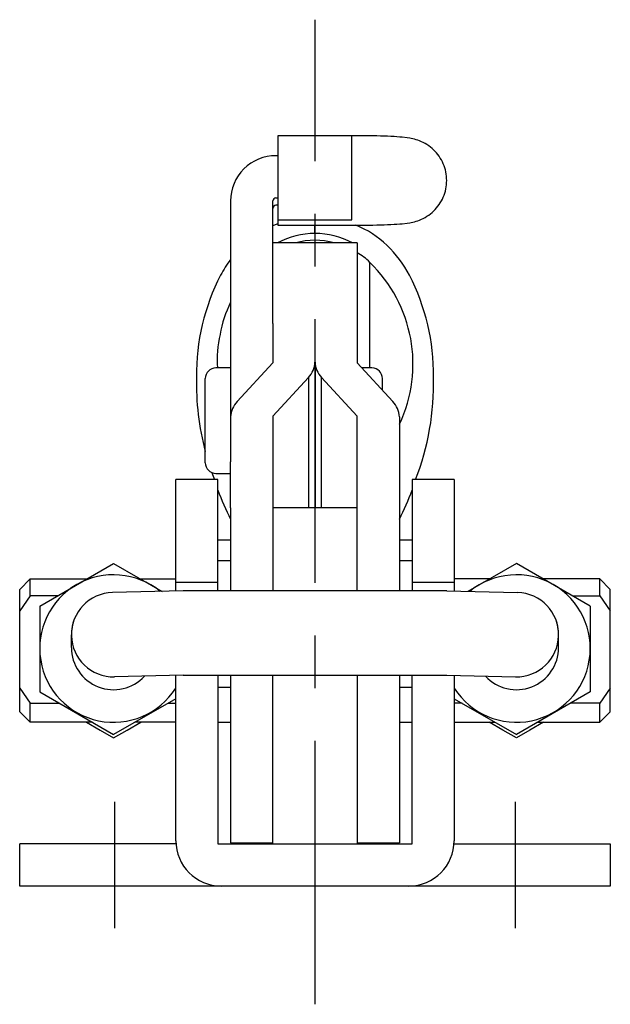
# Model space of a CAD drawing. Units: millimetres. Extents: x 1 to 274, y 0 to 205.
# Drawn here: x 45 to 74, y 94 to 141 of the extents above; entities that cross this region are included whole.
import ezdxf

# ---------------------------------------------------------------- set-up
doc = ezdxf.new("R2010")
doc.units = ezdxf.units.MM
doc.header["$LTSCALE"] = 10
doc.linetypes.add('CENTER', pattern=[2, 1.25, -0.25, 0.25, -0.25])
doc.layers.add('1', color=1, linetype='CENTER')

msp = doc.modelspace()

# ---------------------------------------------------------------- linework, layer by layer
for p, q in [((61.245, 135.594), (57.745, 135.594)), ((57.745, 135.594), (57.745, 131.596)), ((61.245, 131.596), (61.245, 135.594)), ((57.745, 134.643), (57.65, 134.643)), ((55.5, 132.495), (55.5, 128.62)), ((57.5, 128.62), (57.5, 132.495)), ((57.65, 132.645), (57.745, 132.645)), ((57.745, 132.296), (57.65, 132.296)), ((57.745, 131.596), (61.245, 131.596)), ((57.745, 131.596), (57.745, 131.347)), ((57.745, 131.347), (57.745, 131.344)), ((57.745, 131.344), (61.245, 131.344)), ((59.498, 130.954), (59.498, 131.344)), ((59.498, 130.954), (59.498, 130.703)), ((61.5, 130.504), (57.5, 130.504)), ((61.5, 130.504), (61.5, 128.062)), ((62.098, 124.574), (62.098, 129.583)), ((55.5, 128.62), (55.5, 122.254)), ((57.5, 126.678), (57.5, 128.62)), ((61.5, 128.062), (61.5, 124.824)), ((57.5, 126.678), (57.5, 124.824)), ((57.5, 124.824), (55.807, 122.979)), ((59.5, 124.851), (59.5, 117.932)), ((61.5, 124.824), (63.193, 122.979)), ((55.5, 124.574), (54.798, 124.574)), ((62.198, 124.574), (61.73, 124.574)), ((54.298, 120.074), (54.298, 124.074)), ((59.193, 124.126), (57.5, 122.281)), ((59.193, 124.126), (59.193, 117.932)), ((59.807, 124.126), (61.5, 122.281)), ((59.807, 117.932), (59.807, 124.126)), ((55.5, 123.574), (55.498, 123.574)), ((55.5, 122.254), (55.5, 120.123)), ((57.5, 122.281), (57.5, 114)), ((61.5, 114), (61.5, 122.281)), ((63.5, 122.254), (63.5, 120.123)), ((55.498, 120.574), (55.5, 120.574)), ((55.5, 117.932), (55.5, 120.123)), ((63.5, 120.123), (63.5, 117.932)), ((54.798, 119.574), (55.5, 119.574)), ((54.9, 119.281), (52.9, 119.281)), ((52.9, 113.992), (52.9, 119.281)), ((54.9, 114.418), (54.9, 119.281)), ((66.1, 119.281), (64.1, 119.281)), ((64.1, 119.281), (64.1, 114.418)), ((66.1, 119.281), (66.1, 114.418)), ((55.5, 117.932), (55.5, 114)), ((61.5, 117.932), (57.5, 117.932)), ((63.5, 117.932), (63.5, 114)), ((55.5, 116.398), (54.9, 116.398)), ((64.1, 116.398), (63.5, 116.398)), ((55.5, 115.432), (54.9, 115.432)), ((64.1, 115.432), (63.5, 115.432)), ((46.45, 113.278), (49.95, 115.298)), ((49.95, 115.298), (52.254, 113.976)), ((69.05, 115.298), (66.746, 113.976)), ((72.55, 113.278), (69.05, 115.298)), ((45.5, 114.066), (46, 114.566)), ((46, 114.566), (48.682, 114.566)), ((46, 113.768), (46, 114.566)), ((51.225, 114.566), (52.9, 114.566)), ((67.775, 114.566), (66.1, 114.566)), ((73, 114.566), (70.318, 114.566)), ((73.5, 114.066), (73, 114.566)), ((73, 113.768), (73, 114.566)), ((45.5, 108.266), (45.5, 114.066)), ((53.25, 114), (49.902, 113.921)), ((52.9, 114.418), (54.9, 114.418)), ((65.75, 114), (53.25, 114)), ((54.9, 114), (54.9, 114.418)), ((64.1, 114.418), (66.1, 114.418)), ((64.1, 114.418), (64.1, 114)), ((65.75, 114), (69.098, 113.921)), ((66.1, 114.418), (66.1, 113.985)), ((73.5, 108.266), (73.5, 114.066)), ((46, 113.768), (45.5, 113.048)), ((47.298, 113.768), (46, 113.768)), ((71.702, 113.768), (73, 113.768)), ((73, 113.768), (73.5, 113.048)), ((46.45, 113.278), (46.45, 109.206)), ((72.55, 113.278), (72.55, 109.206)), ((47.95, 111.313), (47.95, 111.922)), ((71.05, 111.313), (71.05, 111.922)), ((53.25, 110), (49.996, 109.924)), ((52.9, 102.388), (52.9, 109.992)), ((53.25, 110), (65.75, 110)), ((54.9, 110), (54.9, 102)), ((55.5, 110), (55.5, 102.053)), ((57.5, 102), (57.5, 110)), ((61.5, 110), (61.5, 102)), ((63.5, 110), (63.5, 102.053)), ((64.1, 102), (64.1, 110)), ((65.75, 110), (69.004, 109.924)), ((66.1, 109.992), (66.1, 102.388)), ((45.5, 109.39), (46, 108.671)), ((54.9, 109.432), (55.5, 109.432)), ((63.5, 109.432), (64.1, 109.432)), ((73.5, 109.39), (73, 108.671)), ((46.45, 109.206), (49.95, 107.186)), ((52.9, 108.886), (49.95, 107.186)), ((66.1, 108.886), (69.05, 107.186)), ((72.55, 109.206), (69.05, 107.186)), ((46, 108.671), (47.378, 108.671)), ((46, 107.766), (46, 108.671)), ((52.527, 108.671), (52.9, 108.671)), ((66.473, 108.671), (66.1, 108.671)), ((73, 108.671), (71.622, 108.671)), ((73, 107.766), (73, 108.671)), ((46, 107.766), (45.5, 108.266)), ((73, 107.766), (73.5, 108.266)), ((48.945, 107.766), (46, 107.766)), ((52.9, 107.766), (50.957, 107.766)), ((54.9, 107.766), (55.5, 107.766)), ((63.5, 107.766), (64.1, 107.766)), ((66.1, 107.766), (68.035, 107.766)), ((70.065, 107.766), (73, 107.766)), ((52.9, 102.15), (52.9, 102.388)), ((66.1, 102.388), (66.1, 102.15)), ((52.905, 102), (45.5, 102)), ((45.5, 100), (45.5, 102)), ((50, 102), (50, 100)), ((54.9, 102), (64.1, 102)), ((55.5, 102.053), (57.5, 102.053)), ((61.5, 102.053), (63.5, 102.053)), ((66.095, 102), (73.5, 102)), ((69, 100), (69, 102)), ((73.5, 102), (73.5, 100)), ((73.5, 100), (45.5, 100))]:
    msp.add_line(p, q)
for points in [[(61.245, 131.344), (61.651, 131.346), (62.047, 131.351), (62.239, 131.354), (62.425, 131.358), (62.605, 131.363), (62.778, 131.369), (62.943, 131.376), (63.1, 131.383), (63.247, 131.391), (63.386, 131.399), (63.517, 131.409), (63.64, 131.419), (63.875, 131.446), (63.998, 131.465), (64.064, 131.478), (64.135, 131.493), (64.21, 131.512), (64.29, 131.534), (64.374, 131.561), (64.46, 131.593), (64.548, 131.63), (64.635, 131.672), (64.722, 131.718), (64.807, 131.769), (64.89, 131.825), (64.971, 131.885), (65.048, 131.949), (65.123, 132.016), (65.194, 132.088), (65.262, 132.163), (65.326, 132.242), (65.386, 132.323), (65.442, 132.408), (65.493, 132.496), (65.54, 132.586), (65.582, 132.678), (65.62, 132.772), (65.653, 132.868), (65.681, 132.966), (65.704, 133.065), (65.722, 133.165), (65.735, 133.266), (65.742, 133.367), (65.745, 133.469), (65.742, 133.57), (65.735, 133.672), (65.722, 133.772), (65.704, 133.872), (65.681, 133.971), (65.653, 134.069), (65.62, 134.165), (65.583, 134.26), (65.54, 134.352), (65.494, 134.442), (65.442, 134.529), (65.386, 134.614), (65.327, 134.696), (65.263, 134.774), (65.195, 134.85), (65.124, 134.921), (65.049, 134.989), (64.971, 135.053), (64.891, 135.113), (64.808, 135.168), (64.723, 135.219), (64.636, 135.266), (64.548, 135.308), (64.461, 135.345), (64.374, 135.377), (64.29, 135.404), (64.21, 135.427), (64.135, 135.445), (64.064, 135.46), (63.998, 135.473), (63.876, 135.492), (63.64, 135.519), (63.517, 135.53), (63.386, 135.539), (63.247, 135.548), (63.1, 135.556), (62.943, 135.563), (62.778, 135.569), (62.605, 135.575), (62.425, 135.58), (62.239, 135.584), (62.047, 135.588), (61.65, 135.592), (61.245, 135.594)], [(57.745, 131.413), (57.607, 131.366), (57.5, 131.316)], [(62.698, 123.518), (62.698, 123.823), (62.698, 123.999), (62.698, 124.074)], [(48.661, 107.766), (49.312, 107.393), (49.95, 107.029)], [(49.95, 107.029), (50.588, 107.393), (51.239, 107.766)], [(69.05, 107.029), (68.412, 107.393), (67.761, 107.766)], [(70.339, 107.766), (69.688, 107.393), (69.05, 107.029)]]:
    msp.add_lwpolyline(points)
for centre, radius, start, end in [((57.649, 132.494), 2.149, 89.9642, 179.9642), ((57.65, 132.495), 0.15, 89.9642, 179.9642), ((57.65, 132.146), 0.15, 89.9642, 179.9642), ((59.774, 127.132), 4.527, 46.0427, 68.5288), ((59.5, 127.196), 3.757, 61.6704, 118.3296), ((59.498, 127.299), 3.332, 74.1604, 105.8396), ((58.719, 126.148), 5.969, 28.2583, 45.3074), ((60.628, 128.24), 1.991, 42.4079, 64.0282), ((60.281, 126.148), 5.969, 143.2257, 151.7417), ((57.462, 124.769), 6.683, 334.6149, 46.0771), ((64.206, 124.249), 10.327, 152.7756, 180.5874), ((54.794, 124.249), 10.327, 359.4126, 27.2244), ((60.58, 125.17), 5.67, 153.6242, 169.8421), ((60.701, 124.917), 5.838, 167.6148, 183.3716), ((58.424, 124.879), 1.076, 315.5818, 358.5092), ((60.576, 124.879), 1.076, 181.4908, 224.4182), ((54.798, 124.074), 0.5, 90, 180), ((62.198, 124.074), 0.5, 0, 90), ((66.437, 123.834), 12.56, 178.5889, 194.8934), ((52.563, 123.834), 12.56, 338.7433, 1.4111), ((56.576, 122.226), 1.076, 135.5818, 178.5092), ((62.424, 122.226), 1.076, 1.4908, 44.4182), ((54.798, 120.074), 0.5, 180, 270), ((66.437, 123.834), 12.56, 199.6441, 201.2567), ((63.569, 121.751), 9.165, 198.943, 208.312), ((55.431, 121.751), 9.165, 331.688, 341.057), ((49.949, 111.265), 3.499, 50.7313, 327.4983), ((69.051, 111.265), 3.499, 212.5017, 129.2687), ((49.949, 111.922), 1.999, 91.3541, 271.336), ((69.051, 111.922), 1.999, 268.664, 88.6459), ((49.949, 111.922), 1.999, 161.7797, 188.6834), ((69.051, 111.922), 1.999, 351.3166, 18.2203), ((49.95, 111.313), 2, 180.0149, 317.3111), ((69.05, 111.313), 2, 222.6889, 359.9851), ((55.05, 102.15), 2.15, 180, 270), ((63.95, 102.15), 2.15, 270, 0)]:
    msp.add_arc(centre, radius, start, end)
at = {"layer": '1'}
for p, q in [((59.5, 94.388), (59.5, 141.096)), ((50, 104), (50, 98)), ((69, 98), (69, 104))]:
    msp.add_line(p, q, dxfattribs=at)

doc.saveas('drawing.dxf')
